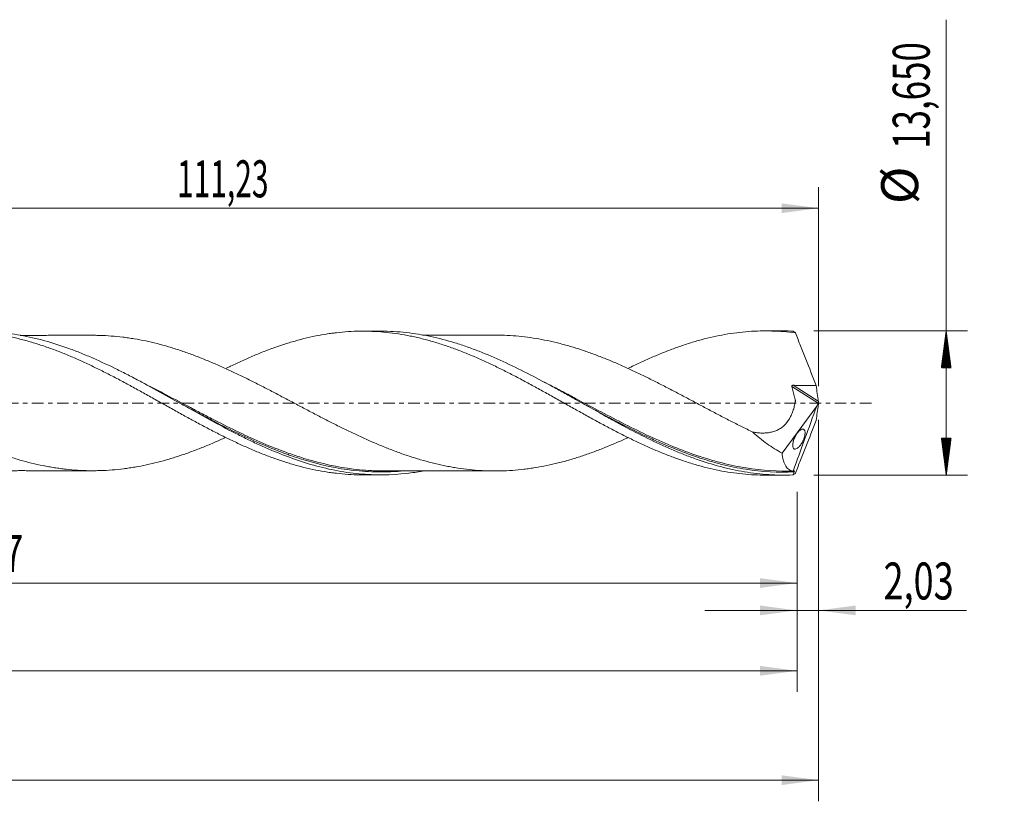
# Model space of a CAD drawing. Units: millimetres. Extents: x -60 to 175, y -38 to 43.
# Drawn here: x 81 to 175, y -38 to 36 of the extents above; entities that cross this region are included whole.
import ezdxf

# ---------------------------------------------------------------- set-up
doc = ezdxf.new("R2010")
doc.units = ezdxf.units.MM
doc.linetypes.add('CENTER', pattern=[47.5, 22, -8.5, 8.5, -8.5])
for name, color, linetype in [('1', 4, 'Continuous'), ('2', 7, 'Continuous'), ('SK2', 7, 'Continuous'), ('SK4', 2, 'CENTER')]:
    doc.layers.add(name, color=color, linetype=linetype)
doc.styles.add('iso_b_vert', font='simplex.shx')
doc.dimstyles.get("Standard").update_dxf_attribs({"dimtxt": 0.18, "dimasz": 0.18, "dimexe": 0.18, "dimexo": 0.0625, "dimgap": 0.09, "dimtad": 1, "dimzin": 0, "dimdsep": 52, "dimtxsty": 'Standard', "dimcen": 0.09, "dimadec": 0, "dimazin": 0, "dimtfac": 1, "dimtdec": 4, "dimtofl": 0, "dimtmove": 0, "dimatfit": 3, "dimfxl": 1, "dimtolj": 1, "dimtzin": 0, "dimarcsym": 0})

# ---------------------------------------------------------------- blocks, each defined once
blk = doc.blocks.new('_U0')
at = {"layer": 'SK2', "lineweight": 13}
for p, q in [((0, -1.5875), (0, -19.038398)), ((154.9659, -8.4125), (154.9659, -19.038398)), ((0, -17.038398), (154.9659, -17.038398))]:
    blk.add_line(p, q, dxfattribs=at)
at = {"layer": 'SK2', "lineweight": 18}
for points in [[(0, -17.038398), (3.499998, -16.577615), (3.500002, -17.499182)], [(154.9659, -17.038398), (151.465902, -17.499182), (151.465898, -16.577615)]]:
    blk.add_solid(points, dxfattribs=at)
at = {"layer": 'SK2', "lineweight": 13, "insert": (71.291085, -16.005765), "char_height": 3.5, "attachment_point": 7, "line_spacing_factor": 1.084337, "style": 'iso_b_vert'}
blk.add_mtext('\\W0.7145;154,97', dxfattribs=at)
blk = doc.blocks.new('_U1')
at = {"layer": 'SK2', "lineweight": 13}
for p, q in [((157, -1.5875), (157, -37.692985)), ((-45, -8.5875), (-45, -37.692985)), ((-45, -35.692985), (157, -35.692985))]:
    blk.add_line(p, q, dxfattribs=at)
at = {"layer": 'SK2', "lineweight": 18}
for points in [[(-45, -35.692985), (-41.500002, -35.232202), (-41.499998, -36.153769)], [(157, -35.692985), (153.500002, -36.153769), (153.499998, -35.232202)]]:
    blk.add_solid(points, dxfattribs=at)
at = {"layer": 'SK2', "lineweight": 13, "insert": (49.554968, -34.660352), "char_height": 3.5, "attachment_point": 7, "line_spacing_factor": 1.084337, "style": 'iso_b_vert'}
blk.add_mtext('\\W0.7421;202,00', dxfattribs=at)
blk = doc.blocks.new('_U2')
at = {"layer": 'SK2', "lineweight": 13}
for p, q in [((45.77, 8.4125), (45.77, 20.434119)), ((157, 1.5875), (157, 20.434119)), ((45.77, 18.434119), (157, 18.434119))]:
    blk.add_line(p, q, dxfattribs=at)
at = {"layer": 'SK2', "lineweight": 18}
for points in [[(45.77, 18.434119), (49.269998, 18.894903), (49.270002, 17.973335)], [(157, 18.434119), (153.500002, 17.973335), (153.499998, 18.894903)]]:
    blk.add_solid(points, dxfattribs=at)
at = {"layer": 'SK2', "lineweight": 13, "insert": (96.252268, 19.466753), "char_height": 3.5, "attachment_point": 7, "line_spacing_factor": 1.084337, "style": 'iso_b_vert'}
blk.add_mtext('\\W0.5949;111,23', dxfattribs=at)
blk = doc.blocks.new('_U3')
at = {"layer": 'SK2', "lineweight": 13}
for p, q in [((157, -1.5875), (157, -21.627503)), ((154.9659, -8.4125), (154.9659, -21.627503)), ((146.2159, -19.627503), (170.996491, -19.627503))]:
    blk.add_line(p, q, dxfattribs=at)
at = {"layer": 'SK2', "lineweight": 18}
for points in [[(154.9659, -19.627503), (151.465902, -20.088287), (151.465898, -19.166719)], [(157, -19.627503), (160.499998, -19.166719), (160.500002, -20.088287)]]:
    blk.add_solid(points, dxfattribs=at)
at = {"layer": 'SK2', "lineweight": 13, "insert": (163.15186, -18.59487), "char_height": 3.5, "attachment_point": 7, "line_spacing_factor": 1.084337, "style": 'iso_b_vert'}
blk.add_mtext('\\W0.7150;2,03', dxfattribs=at)
blk = doc.blocks.new('_U4')
at = {"layer": 'SK2', "lineweight": 13}
for p, q in [((-45, -8.5875), (-45, -27.343428)), ((154.9659, -8.4125), (154.9659, -27.343428)), ((-45, -25.343428), (154.9659, -25.343428))]:
    blk.add_line(p, q, dxfattribs=at)
at = {"layer": 'SK2', "lineweight": 18}
for points in [[(-45, -25.343428), (-41.500002, -24.882645), (-41.499998, -25.804212)], [(154.9659, -25.343428), (151.465902, -25.804212), (151.465898, -24.882645)]]:
    blk.add_solid(points, dxfattribs=at)
at = {"layer": 'SK2', "lineweight": 13, "insert": (48.975351, -24.310795), "char_height": 3.5, "attachment_point": 7, "line_spacing_factor": 1.084337, "style": 'iso_b_vert'}
blk.add_mtext('\\W0.6930;199,97', dxfattribs=at)

msp = doc.modelspace()

# ---------------------------------------------------------------- hatches: boundary and pattern name
at = {"layer": '2', "lineweight": 13}
h = msp.add_hatch(dxfattribs=at)
h.set_pattern_fill('ANSI31', color=256, scale=0.0062, style=0)
h.paths.add_polyline_path([(169.083, 6.825), (169.544, 3.325), (168.623, 3.325)])
h = msp.add_hatch(dxfattribs=at)
h.set_pattern_fill('ANSI31', color=256, scale=0.0062, style=0)
h.paths.add_polyline_path([(169.083, -6.825), (168.623, -3.325), (169.544, -3.325)])

# ---------------------------------------------------------------- linework, layer by layer
at = {"layer": '1', "lineweight": 18}
for p, q in [((115.55, 6.8), (113.844, 6.799)), ((153.65, 6.824), (151.947, 6.823)), ((153.546, -4.745), (156.825, -0.294)), ((113.844, -6.799), (115.55, -6.8)), ((151.947, -6.823), (153.65, -6.824))]:
    msp.add_line(p, q, dxfattribs=at)
at = {"layer": '1', "lineweight": 13}
for p, q in [((154.473, 1.562), (156.972, -0.019)), ((154.582, 1.675), (156.975, 0.16))]:
    msp.add_line(p, q, dxfattribs=at)
at = {"layer": '1', "lineweight": 18}
for points, knots in [([(62.82, 3.279), (62.823, 3.281), (62.826, 3.282), (63.016, 3.375), (63.203, 3.465), (63.763, 3.73), (64.136, 3.903), (64.881, 4.236), (65.255, 4.396), (65.815, 4.628), (66.002, 4.703), (66.376, 4.852), (66.563, 4.925), (67.122, 5.136), (67.494, 5.268), (68.236, 5.519), (68.606, 5.637), (69.161, 5.801), (69.345, 5.853), (69.715, 5.954), (69.899, 6.003), (70.452, 6.143), (70.822, 6.227), (71.56, 6.378), (71.929, 6.445), (72.669, 6.561), (73.04, 6.61), (73.597, 6.67), (73.783, 6.687), (74.156, 6.718), (74.342, 6.731), (74.904, 6.762), (75.277, 6.774), (76.023, 6.777), (76.396, 6.769), (76.956, 6.743), (77.142, 6.732), (77.515, 6.705), (77.701, 6.689), (78.261, 6.634), (78.635, 6.588), (79.383, 6.477), (79.756, 6.412), (80.315, 6.302), (80.502, 6.263), (80.875, 6.181), (81.061, 6.137), (81.62, 6), (81.993, 5.901), (82.74, 5.684), (83.114, 5.567), (83.86, 5.319), (84.232, 5.188), (84.788, 4.981), (84.973, 4.909), (85.343, 4.764), (85.528, 4.69), (86.082, 4.464), (86.451, 4.306), (87.188, 3.98), (87.557, 3.811), (88.111, 3.55), (88.296, 3.462), (88.665, 3.283), (88.849, 3.191), (89.404, 2.916), (89.775, 2.728), (90.518, 2.342), (90.89, 2.145), (91.451, 1.845), (91.638, 1.744), (92.012, 1.542), (92.198, 1.44), (92.757, 1.132), (93.13, 0.927), (93.876, 0.512), (94.248, 0.303), (94.994, -0.114), (95.368, -0.323), (95.929, -0.635), (96.115, -0.74), (96.488, -0.948), (96.674, -1.051), (97.234, -1.359), (97.607, -1.563), (98.352, -1.966), (98.725, -2.165), (99.285, -2.459), (99.472, -2.556), (99.845, -2.749), (100.032, -2.845), (100.59, -3.127), (100.962, -3.31), (101.703, -3.666), (102.072, -3.84), (102.627, -4.09), (102.811, -4.172), (103.18, -4.333), (103.365, -4.412), (103.917, -4.646), (104.286, -4.794), (105.024, -5.078), (105.393, -5.214), (106.132, -5.47), (106.503, -5.591), (107.06, -5.76), (107.246, -5.815), (107.618, -5.921), (107.805, -5.972), (108.74, -6.215), (109.484, -6.375), (110.416, -6.528), (110.602, -6.557), (110.974, -6.609), (111.16, -6.633), (111.72, -6.697), (112.094, -6.731), (112.841, -6.779), (113.213, -6.793), (113.681, -6.799), (113.777, -6.799), (113.872, -6.799)], [0, 0, 0, 0, 0.000175, 0.000175, 0.0111, 0.0111, 0.032952, 0.032952, 0.054803, 0.054803, 0.065729, 0.065729, 0.076654, 0.076654, 0.098505, 0.098505, 0.120357, 0.120357, 0.131282, 0.131282, 0.142208, 0.142208, 0.164059, 0.164059, 0.18591, 0.18591, 0.207762, 0.207762, 0.218687, 0.218687, 0.229613, 0.229613, 0.251464, 0.251464, 0.273315, 0.273315, 0.284241, 0.284241, 0.295166, 0.295166, 0.317018, 0.317018, 0.338869, 0.338869, 0.349795, 0.349795, 0.36072, 0.36072, 0.382571, 0.382571, 0.404423, 0.404423, 0.426274, 0.426274, 0.437199, 0.437199, 0.448125, 0.448125, 0.469976, 0.469976, 0.491828, 0.491828, 0.502753, 0.502753, 0.513679, 0.513679, 0.53553, 0.53553, 0.557381, 0.557381, 0.568307, 0.568307, 0.579233, 0.579233, 0.601084, 0.601084, 0.622935, 0.622935, 0.644786, 0.644786, 0.655712, 0.655712, 0.666637, 0.666637, 0.688489, 0.688489, 0.71034, 0.71034, 0.721266, 0.721266, 0.732191, 0.732191, 0.754042, 0.754042, 0.775894, 0.775894, 0.786819, 0.786819, 0.797745, 0.797745, 0.819596, 0.819596, 0.841447, 0.841447, 0.863299, 0.863299, 0.874224, 0.874224, 0.88515, 0.88515, 0.928852, 0.928852, 0.939778, 0.939778, 0.950703, 0.950703, 0.972555, 0.972555, 0.994406, 0.994406, 1, 1, 1, 1]), ([(119.493, -6.446), (119.005, -6.534), (118.518, -6.605), (116.517, -6.832), (115.013, -6.846), (113.113, -6.665), (112.733, -6.619), (111.968, -6.507), (111.585, -6.441), (110.438, -6.215), (109.675, -6.027), (108.147, -5.58), (107.38, -5.321), (105.852, -4.745), (105.089, -4.428), (103.942, -3.914), (103.558, -3.736), (102.794, -3.371), (102.413, -3.184), (101.274, -2.61), (100.518, -2.213), (99.006, -1.397), (98.251, -0.978), (96.735, -0.132), (95.974, 0.296), (94.441, 1.148), (93.678, 1.569), (92.532, 2.182), (92.15, 2.383), (91.385, 2.779), (91.001, 2.974), (89.853, 3.541), (89.09, 3.9), (87.944, 4.401), (87.561, 4.561), (86.795, 4.869), (86.412, 5.016), (85.265, 5.432), (84.502, 5.678), (83.354, 5.995), (82.971, 6.092), (82.205, 6.268), (81.823, 6.347), (80.676, 6.553), (79.913, 6.652), (78.764, 6.741), (78.381, 6.761), (77.821, 6.774), (77.645, 6.777), (77.468, 6.777)], [0, 0, 0, 0, 0.03489, 0.03489, 0.143751, 0.143751, 0.170967, 0.170967, 0.198182, 0.198182, 0.252613, 0.252613, 0.307043, 0.307043, 0.361474, 0.361474, 0.388689, 0.388689, 0.415905, 0.415905, 0.470335, 0.470335, 0.524766, 0.524766, 0.579197, 0.579197, 0.633627, 0.633627, 0.660843, 0.660843, 0.688058, 0.688058, 0.742489, 0.742489, 0.769704, 0.769704, 0.796919, 0.796919, 0.85135, 0.85135, 0.878565, 0.878565, 0.905781, 0.905781, 0.960211, 0.960211, 0.987427, 0.987427, 1, 1, 1, 1]), ([(100.917, 3.286), (101.055, 3.354), (101.194, 3.421), (101.703, 3.666), (102.072, 3.84), (102.627, 4.09), (102.811, 4.172), (103.18, 4.333), (103.365, 4.412), (103.917, 4.646), (104.286, 4.794), (105.024, 5.078), (105.393, 5.214), (106.132, 5.47), (106.503, 5.591), (107.06, 5.76), (107.246, 5.815), (107.618, 5.921), (107.805, 5.972), (108.74, 6.215), (109.484, 6.375), (110.416, 6.528), (110.602, 6.557), (110.974, 6.609), (111.16, 6.633), (111.72, 6.697), (112.094, 6.731), (112.841, 6.779), (113.213, 6.793), (113.959, 6.802), (114.332, 6.797), (115.076, 6.768), (115.449, 6.744), (116.196, 6.677), (116.569, 6.633), (117.315, 6.528), (117.688, 6.466), (118.247, 6.36), (118.433, 6.322), (118.805, 6.242), (118.991, 6.199), (119.551, 6.067), (119.924, 5.969), (120.67, 5.756), (121.043, 5.642), (121.601, 5.46), (121.787, 5.398), (122.157, 5.268), (122.342, 5.202), (122.896, 4.998), (123.266, 4.855), (124.003, 4.557), (124.371, 4.4), (125.109, 4.077), (125.478, 3.911), (126.215, 3.564), (126.584, 3.386), (127.325, 3.02), (127.695, 2.831), (128.439, 2.446), (128.813, 2.25), (129.373, 1.951), (129.559, 1.85), (129.932, 1.647), (130.118, 1.545), (130.677, 1.239), (131.049, 1.034), (131.793, 0.618), (132.166, 0.409), (132.726, 0.096), (132.913, -0.009), (133.286, -0.219), (133.472, -0.324), (134.032, -0.638), (134.405, -0.845), (135.149, -1.259), (135.521, -1.465), (136.266, -1.87), (136.64, -2.07), (137.385, -2.467), (137.758, -2.661), (138.501, -3.039), (138.871, -3.225), (139.61, -3.585), (139.979, -3.76), (140.532, -4.013), (140.716, -4.097), (141.084, -4.261), (141.268, -4.342), (141.821, -4.578), (142.19, -4.729), (142.927, -5.02), (143.296, -5.158), (143.851, -5.355), (144.037, -5.419), (144.408, -5.543), (144.593, -5.604), (145.151, -5.779), (145.525, -5.888), (146.271, -6.089), (146.643, -6.181), (147.387, -6.347), (147.76, -6.421), (148.504, -6.551), (148.876, -6.607), (149.623, -6.7), (149.996, -6.737), (150.739, -6.792), (151.11, -6.81), (151.642, -6.821), (151.803, -6.823), (151.964, -6.823)], [0, 0, 0, 0, 0.008164, 0.008164, 0.029993, 0.029993, 0.040908, 0.040908, 0.051823, 0.051823, 0.073652, 0.073652, 0.095481, 0.095481, 0.117311, 0.117311, 0.128225, 0.128225, 0.13914, 0.13914, 0.182799, 0.182799, 0.193713, 0.193713, 0.204628, 0.204628, 0.226457, 0.226457, 0.248287, 0.248287, 0.270116, 0.270116, 0.291945, 0.291945, 0.313774, 0.313774, 0.335604, 0.335604, 0.346518, 0.346518, 0.357433, 0.357433, 0.379262, 0.379262, 0.401092, 0.401092, 0.412006, 0.412006, 0.422921, 0.422921, 0.44475, 0.44475, 0.46658, 0.46658, 0.488409, 0.488409, 0.510238, 0.510238, 0.532068, 0.532068, 0.553897, 0.553897, 0.564812, 0.564812, 0.575726, 0.575726, 0.597556, 0.597556, 0.619385, 0.619385, 0.6303, 0.6303, 0.641214, 0.641214, 0.663043, 0.663043, 0.684873, 0.684873, 0.706702, 0.706702, 0.728531, 0.728531, 0.750361, 0.750361, 0.77219, 0.77219, 0.783105, 0.783105, 0.794019, 0.794019, 0.815849, 0.815849, 0.837678, 0.837678, 0.848593, 0.848593, 0.859507, 0.859507, 0.881337, 0.881337, 0.903166, 0.903166, 0.924995, 0.924995, 0.946825, 0.946825, 0.968654, 0.968654, 0.990483, 0.990483, 1, 1, 1, 1]), ([(154.579, -6.805), (153.813, -6.837), (153.047, -6.829), (151.518, -6.731), (150.755, -6.642), (149.608, -6.45), (149.225, -6.376), (148.459, -6.209), (148.077, -6.116), (146.931, -5.812), (146.168, -5.573), (145.019, -5.166), (144.636, -5.023), (143.874, -4.722), (143.493, -4.566), (142.355, -4.077), (141.599, -3.726), (140.088, -2.986), (139.332, -2.597), (138.193, -1.991), (137.813, -1.785), (137.05, -1.368), (136.666, -1.156), (135.518, -0.517), (134.754, -0.086), (133.608, 0.557), (133.226, 0.771), (132.46, 1.196), (132.077, 1.408), (130.17, 2.448), (128.663, 3.23), (126.392, 4.271), (125.633, 4.596), (124.488, 5.042), (124.104, 5.184), (123.339, 5.452), (122.956, 5.578), (121.81, 5.929), (121.046, 6.129), (119.897, 6.374), (119.514, 6.446), (118.751, 6.57), (118.371, 6.622), (117.174, 6.756), (116.361, 6.801), (115.547, 6.8)], [0, 0, 0, 0, 0.058562, 0.058562, 0.117123, 0.117123, 0.146404, 0.146404, 0.175685, 0.175685, 0.234247, 0.234247, 0.263528, 0.263528, 0.292809, 0.292809, 0.35137, 0.35137, 0.409932, 0.409932, 0.439213, 0.439213, 0.468494, 0.468494, 0.527056, 0.527056, 0.556337, 0.556337, 0.585617, 0.585617, 0.702741, 0.702741, 0.761303, 0.761303, 0.790583, 0.790583, 0.819864, 0.819864, 0.878426, 0.878426, 0.907707, 0.907707, 0.936988, 0.936988, 1, 1, 1, 1]), ([(139.003, 3.289), (139.082, 3.328), (139.161, 3.367), (139.61, 3.585), (139.979, 3.76), (140.532, 4.013), (140.716, 4.097), (141.084, 4.261), (141.268, 4.342), (141.821, 4.578), (142.19, 4.729), (142.927, 5.02), (143.296, 5.158), (143.851, 5.355), (144.037, 5.419), (144.408, 5.543), (144.593, 5.604), (145.151, 5.779), (145.525, 5.888), (146.271, 6.089), (146.643, 6.181), (147.387, 6.347), (147.76, 6.421), (148.504, 6.551), (148.876, 6.607), (149.623, 6.7), (149.996, 6.737), (150.739, 6.792), (151.11, 6.81), (151.851, 6.826), (152.22, 6.825), (152.958, 6.803), (153.327, 6.783), (154.065, 6.724), (154.434, 6.685), (154.804, 6.637)], [0, 0, 0, 0, 0.015055, 0.015055, 0.085409, 0.085409, 0.120585, 0.120585, 0.155762, 0.155762, 0.226115, 0.226115, 0.296468, 0.296468, 0.331645, 0.331645, 0.366821, 0.366821, 0.437175, 0.437175, 0.507528, 0.507528, 0.577881, 0.577881, 0.648234, 0.648234, 0.718587, 0.718587, 0.78894, 0.78894, 0.859294, 0.859294, 0.929647, 0.929647, 1, 1, 1, 1]), ([(154.804, 6.637), (154.969, 6.224), (155.134, 5.812), (155.464, 4.985), (155.628, 4.571), (156.119, 3.327), (156.443, 2.494), (156.761, 1.66)], [0, 0, 0, 0, 0.25, 0.25, 0.5, 0.5, 1, 1, 1, 1]), ([(50.115, 6.383), (50.397, 6.385), (50.678, 6.381), (51.141, 6.365), (51.323, 6.357), (51.687, 6.336), (51.869, 6.323), (52.413, 6.28), (52.775, 6.243), (53.497, 6.152), (53.857, 6.098), (54.396, 6.005), (54.576, 5.973), (54.935, 5.903), (55.115, 5.867), (55.653, 5.752), (56.012, 5.666), (56.729, 5.482), (57.088, 5.383), (57.807, 5.171), (58.167, 5.057), (58.707, 4.876), (58.888, 4.815), (59.249, 4.688), (59.43, 4.623), (59.973, 4.422), (60.337, 4.281), (61.064, 3.99), (61.427, 3.839), (61.971, 3.605), (62.152, 3.525), (62.514, 3.364), (62.696, 3.283), (63.24, 3.035), (63.602, 2.866), (64.328, 2.518), (64.692, 2.341), (65.238, 2.07), (65.419, 1.98), (65.782, 1.797), (65.964, 1.704), (66.508, 1.427), (66.871, 1.24), (67.596, 0.863), (67.958, 0.673), (68.685, 0.291), (69.049, 0.1), (69.594, -0.189), (69.775, -0.285), (70.139, -0.475), (70.32, -0.571), (70.864, -0.856), (71.227, -1.046), (71.952, -1.421), (72.315, -1.607), (73.041, -1.975), (73.405, -2.158), (74.132, -2.514), (74.495, -2.69), (75.221, -3.033), (75.584, -3.2), (76.309, -3.525), (76.672, -3.684), (77.398, -3.993), (77.762, -4.14), (78.489, -4.425), (78.852, -4.562), (79.578, -4.824), (79.941, -4.947), (80.485, -5.123), (80.666, -5.18), (81.029, -5.291), (81.21, -5.344), (81.756, -5.5), (82.12, -5.596), (82.846, -5.773), (83.209, -5.853), (83.754, -5.963), (83.935, -5.998), (84.298, -6.062), (84.479, -6.093), (84.841, -6.149), (85.023, -6.175), (85.386, -6.223), (85.568, -6.245), (86.112, -6.306), (86.476, -6.338), (87.203, -6.383), (87.567, -6.397), (88.111, -6.406), (88.292, -6.408), (88.654, -6.405), (88.836, -6.401), (89.38, -6.384), (89.743, -6.363), (90.469, -6.307), (90.834, -6.27), (91.378, -6.202), (91.559, -6.177), (91.921, -6.123), (92.101, -6.094), (92.643, -6.002), (93.003, -5.933), (93.722, -5.779), (94.081, -5.693), (94.799, -5.51), (95.158, -5.411), (95.696, -5.251), (95.875, -5.196), (96.234, -5.082), (96.414, -5.024), (96.953, -4.844), (97.312, -4.718), (98.033, -4.451), (98.395, -4.312), (99.119, -4.021), (99.482, -3.869), (100.186, -3.566), (100.525, -3.416), (100.863, -3.261)], [0, 0, 0, 0, 0.016613, 0.016613, 0.027317, 0.027317, 0.038022, 0.038022, 0.05943, 0.05943, 0.080839, 0.080839, 0.091543, 0.091543, 0.102248, 0.102248, 0.123656, 0.123656, 0.145065, 0.145065, 0.166474, 0.166474, 0.177178, 0.177178, 0.187882, 0.187882, 0.209291, 0.209291, 0.2307, 0.2307, 0.241404, 0.241404, 0.252109, 0.252109, 0.273517, 0.273517, 0.294926, 0.294926, 0.30563, 0.30563, 0.316335, 0.316335, 0.337743, 0.337743, 0.359152, 0.359152, 0.380561, 0.380561, 0.391265, 0.391265, 0.401969, 0.401969, 0.423378, 0.423378, 0.444787, 0.444787, 0.466196, 0.466196, 0.487604, 0.487604, 0.509013, 0.509013, 0.530422, 0.530422, 0.55183, 0.55183, 0.573239, 0.573239, 0.594648, 0.594648, 0.605352, 0.605352, 0.616056, 0.616056, 0.637465, 0.637465, 0.658874, 0.658874, 0.669578, 0.669578, 0.680283, 0.680283, 0.690987, 0.690987, 0.701691, 0.701691, 0.7231, 0.7231, 0.744509, 0.744509, 0.755213, 0.755213, 0.765917, 0.765917, 0.787326, 0.787326, 0.808735, 0.808735, 0.819439, 0.819439, 0.830143, 0.830143, 0.851552, 0.851552, 0.872961, 0.872961, 0.894369, 0.894369, 0.905074, 0.905074, 0.915778, 0.915778, 0.937187, 0.937187, 0.958596, 0.958596, 0.980004, 0.980004, 1, 1, 1, 1]), ([(88.261, 6.407), (88.172, 6.406), (87.926, 6.406), (87.489, 6.406), (86.91, 6.406), (86.282, 6.406), (85.701, 6.405), (85.177, 6.405), (84.651, 6.405), (84.075, 6.405), (83.498, 6.404), (82.977, 6.404), (82.516, 6.404), (82.117, 6.403), (81.753, 6.404), (81.518, 6.403), (81.396, 6.403)], [0, 0, 0, 0, 0.038751, 0.107525, 0.190818, 0.291667, 0.381968, 0.444341, 0.520587, 0.611823, 0.695564, 0.77255, 0.839283, 0.897379, 0.946912, 1, 1, 1, 1]), ([(138.928, -3.287), (138.898, -3.301), (138.868, -3.314), (138.479, -3.491), (138.121, -3.65), (137.404, -3.956), (137.046, -4.104), (136.33, -4.39), (135.971, -4.528), (135.253, -4.79), (134.893, -4.915), (134.172, -5.153), (133.811, -5.266), (133.267, -5.425), (133.085, -5.476), (132.722, -5.575), (132.541, -5.622), (131.998, -5.758), (131.635, -5.841), (130.911, -5.992), (130.55, -6.059), (130.006, -6.147), (129.825, -6.175), (129.463, -6.226), (129.281, -6.249), (128.737, -6.314), (128.374, -6.348), (127.649, -6.398), (127.287, -6.415), (126.563, -6.433), (126.201, -6.433), (125.657, -6.419), (125.477, -6.412), (125.114, -6.395), (124.933, -6.384), (124.388, -6.346), (124.025, -6.311), (123.3, -6.225), (122.939, -6.173), (122.395, -6.085), (122.214, -6.053), (121.852, -5.986), (121.671, -5.95), (121.128, -5.836), (120.766, -5.752), (120.04, -5.571), (119.677, -5.472), (119.133, -5.313), (118.952, -5.258), (118.59, -5.145), (118.409, -5.087), (118.047, -4.968), (117.866, -4.906), (117.504, -4.78), (117.323, -4.715), (116.78, -4.516), (116.418, -4.377), (115.692, -4.088), (115.329, -3.938), (114.787, -3.705), (114.606, -3.627), (114.246, -3.467), (114.067, -3.386), (113.527, -3.141), (113.168, -2.975), (112.451, -2.633), (112.093, -2.458), (111.556, -2.192), (111.377, -2.103), (111.018, -1.923), (110.839, -1.833), (110.302, -1.558), (109.944, -1.372), (109.225, -0.999), (108.866, -0.811), (108.145, -0.431), (107.784, -0.239), (107.24, 0.048), (107.058, 0.144), (106.695, 0.336), (106.514, 0.432), (105.971, 0.719), (105.609, 0.909), (104.885, 1.286), (104.523, 1.474), (103.799, 1.844), (103.437, 2.025), (102.712, 2.387), (102.348, 2.564), (101.624, 2.91), (101.262, 3.079), (100.538, 3.41), (100.176, 3.571), (99.451, 3.882), (99.09, 4.033), (98.364, 4.324), (98.001, 4.464), (97.276, 4.731), (96.914, 4.858), (96.371, 5.038), (96.19, 5.097), (95.828, 5.21), (95.647, 5.266), (95.105, 5.426), (94.742, 5.525), (94.016, 5.709), (93.653, 5.794), (92.929, 5.948), (92.566, 6.016), (92.023, 6.107), (91.843, 6.135), (91.481, 6.188), (91.3, 6.212), (90.757, 6.279), (90.394, 6.314), (89.669, 6.368), (89.306, 6.387), (88.763, 6.403), (88.583, 6.406), (88.335, 6.407), (88.267, 6.407), (88.199, 6.406)], [0, 0, 0, 0, 0.001796, 0.001796, 0.023176, 0.023176, 0.044557, 0.044557, 0.065937, 0.065937, 0.087317, 0.087317, 0.108698, 0.108698, 0.119388, 0.119388, 0.130078, 0.130078, 0.151458, 0.151458, 0.172839, 0.172839, 0.183529, 0.183529, 0.194219, 0.194219, 0.215599, 0.215599, 0.23698, 0.23698, 0.25836, 0.25836, 0.26905, 0.26905, 0.27974, 0.27974, 0.301121, 0.301121, 0.322501, 0.322501, 0.333191, 0.333191, 0.343881, 0.343881, 0.365262, 0.365262, 0.386642, 0.386642, 0.397332, 0.397332, 0.408022, 0.408022, 0.418712, 0.418712, 0.429403, 0.429403, 0.450783, 0.450783, 0.472163, 0.472163, 0.482853, 0.482853, 0.493544, 0.493544, 0.514924, 0.514924, 0.536304, 0.536304, 0.546994, 0.546994, 0.557685, 0.557685, 0.579065, 0.579065, 0.600445, 0.600445, 0.621826, 0.621826, 0.632516, 0.632516, 0.643206, 0.643206, 0.664586, 0.664586, 0.685966, 0.685966, 0.707347, 0.707347, 0.728727, 0.728727, 0.750107, 0.750107, 0.771488, 0.771488, 0.792868, 0.792868, 0.814248, 0.814248, 0.835629, 0.835629, 0.846319, 0.846319, 0.857009, 0.857009, 0.878389, 0.878389, 0.89977, 0.89977, 0.92115, 0.92115, 0.93184, 0.93184, 0.94253, 0.94253, 0.963911, 0.963911, 0.985291, 0.985291, 0.995981, 0.995981, 1, 1, 1, 1]), ([(126.382, 6.431), (126.275, 6.431), (125.927, 6.43), (125.322, 6.429), (124.636, 6.43), (123.985, 6.429), (123.34, 6.428), (122.706, 6.428), (122.14, 6.428), (121.602, 6.428), (120.998, 6.427), (120.33, 6.427), (119.825, 6.427), (119.565, 6.427), (119.506, 6.427)], [0, 0, 0, 0, 0.046857, 0.152035, 0.263607, 0.346333, 0.436157, 0.54499, 0.623094, 0.682803, 0.779692, 0.886715, 0.974144, 1, 1, 1, 1]), ([(126.423, 6.431), (126.612, 6.43), (126.8, 6.428), (127.712, 6.403), (128.436, 6.352), (129.523, 6.219), (129.887, 6.167), (130.612, 6.048), (130.973, 5.98), (131.694, 5.828), (132.054, 5.744), (132.593, 5.608), (132.772, 5.561), (133.131, 5.463), (133.31, 5.412), (133.848, 5.255), (134.206, 5.142), (134.922, 4.906), (135.28, 4.781), (135.997, 4.518), (136.356, 4.379), (137.075, 4.092), (137.436, 3.943), (138.159, 3.633), (138.521, 3.472), (139.247, 3.142), (139.61, 2.973), (140.153, 2.713), (140.334, 2.625), (140.695, 2.448), (140.876, 2.36), (141.42, 2.09), (141.781, 1.907), (142.506, 1.536), (142.869, 1.348), (143.595, 0.97), (143.956, 0.779), (144.496, 0.493), (144.677, 0.398), (145.037, 0.207), (145.216, 0.112), (145.755, -0.174), (146.113, -0.365), (146.83, -0.744), (147.188, -0.933), (147.725, -1.214), (147.904, -1.308), (148.262, -1.494), (148.442, -1.586), (148.979, -1.861), (149.338, -2.044), (150.057, -2.403), (150.417, -2.58), (150.778, -2.753)], [0, 0, 0, 0, 0.02309, 0.02309, 0.1119, 0.1119, 0.156305, 0.156305, 0.20071, 0.20071, 0.245115, 0.245115, 0.267317, 0.267317, 0.28952, 0.28952, 0.333925, 0.333925, 0.37833, 0.37833, 0.422735, 0.422735, 0.46714, 0.46714, 0.511545, 0.511545, 0.55595, 0.55595, 0.578152, 0.578152, 0.600355, 0.600355, 0.64476, 0.64476, 0.689165, 0.689165, 0.73357, 0.73357, 0.755772, 0.755772, 0.777975, 0.777975, 0.82238, 0.82238, 0.866785, 0.866785, 0.888987, 0.888987, 0.91119, 0.91119, 0.955595, 0.955595, 1, 1, 1, 1]), ([(150.778, -2.753), (150.921, -2.778), (151.065, -2.799), (151.349, -2.829), (151.49, -2.839), (151.77, -2.845), (151.908, -2.842), (152.181, -2.819), (152.317, -2.801), (152.517, -2.761), (152.584, -2.746), (152.716, -2.71), (152.781, -2.69), (152.975, -2.624), (153.1, -2.57), (153.338, -2.443), (153.453, -2.369), (153.67, -2.201), (153.774, -2.106), (154.06, -1.796), (154.22, -1.556), (154.42, -1.153), (154.479, -1.012), (154.586, -0.723), (154.633, -0.575), (154.715, -0.269), (154.751, -0.114), (154.786, 0.064), (154.79, 0.084), (154.798, 0.124), (154.802, 0.143), (154.806, 0.184), (154.805, 0.206), (154.8, 0.249), (154.796, 0.27), (154.78, 0.333), (154.769, 0.376), (154.748, 0.461), (154.652, 0.842), (154.557, 1.223), (154.473, 1.562)], [0, 0, 0, 0, 0.0625, 0.0625, 0.125, 0.125, 0.1875, 0.1875, 0.25, 0.25, 0.28125, 0.28125, 0.3125, 0.3125, 0.375, 0.375, 0.4375, 0.4375, 0.5, 0.5, 0.625, 0.625, 0.6875, 0.6875, 0.75, 0.75, 0.8125, 0.8125, 0.820313, 0.820313, 0.828125, 0.828125, 0.835938, 0.835938, 0.84375, 0.84375, 0.859375, 0.859375, 0.875, 1, 1, 1, 1]), ([(154.473, 1.562), (154.469, 1.577), (154.468, 1.593), (154.475, 1.623), (154.483, 1.638), (154.506, 1.659), (154.521, 1.666), (154.551, 1.674), (154.566, 1.675), (154.582, 1.675)], [0, 0, 0, 0, 0.25, 0.25, 0.5, 0.5, 0.75, 0.75, 1, 1, 1, 1]), ([(154.582, 1.675), (154.764, 1.672), (154.946, 1.67), (155.309, 1.665), (155.491, 1.662), (156.036, 1.66), (156.399, 1.659), (156.761, 1.66)], [0, 0, 0, 0, 0.25, 0.25, 0.5, 0.5, 1, 1, 1, 1]), ([(96.457, 0.023), (96.81, -0.167), (97.163, -0.356), (97.902, -0.752), (98.287, -0.957), (99.053, -1.362), (99.435, -1.562), (101.341, -2.548), (102.852, -3.288), (105.135, -4.266), (105.899, -4.571), (106.813, -4.899), (106.957, -4.95), (107.101, -5)], [0, 0, 0, 0, 0.099354, 0.099354, 0.206881, 0.206881, 0.314407, 0.314407, 0.744513, 0.744513, 0.959566, 0.959566, 1, 1, 1, 1]), ([(134.59, 0.005), (135.19, -0.318), (135.789, -0.641), (137.904, -1.769), (139.416, -2.554), (141.332, -3.449), (141.717, -3.624), (142.484, -3.961), (142.867, -4.124), (144.016, -4.593), (144.78, -4.88), (145.846, -5.236), (146.145, -5.332), (146.443, -5.422)], [0, 0, 0, 0, 0.152213, 0.152213, 0.538539, 0.538539, 0.63512, 0.63512, 0.731702, 0.731702, 0.924865, 0.924865, 1, 1, 1, 1]), ([(156.975, 0.16), (156.977, 0.144), (156.98, 0.127), (156.989, 0.089), (156.994, 0.068), (157, 0.047)], [0, 0, 0, 0, 0.5, 0.5, 1, 1, 1, 1]), ([(156.975, -0.16), (156.977, -0.144), (156.98, -0.127), (156.989, -0.089), (156.994, -0.068), (157, -0.047)], [0, 0, 0, 0, 0.5, 0.5, 1, 1, 1, 1]), ([(154.804, -6.637), (154.969, -6.224), (155.135, -5.81), (155.465, -4.983), (155.629, -4.569), (156.12, -3.325), (156.443, -2.494), (156.761, -1.66)], [0, 0, 0, 0, 0.25, 0.25, 0.5, 0.5, 1, 1, 1, 1]), ([(150.778, -2.753), (151.203, -3.158), (151.651, -3.522), (152.35, -4.02), (152.586, -4.177), (153.063, -4.473), (153.303, -4.613), (153.546, -4.745)], [0, 0, 0, 0, 0.5, 0.5, 0.75, 0.75, 1, 1, 1, 1]), ([(155.364, -3.868), (155.398, -3.814), (155.432, -3.758), (155.496, -3.637), (155.527, -3.572), (155.584, -3.439), (155.61, -3.371), (155.655, -3.231), (155.674, -3.163), (155.695, -3.062), (155.701, -3.029), (155.71, -2.965), (155.714, -2.934), (155.72, -2.845), (155.719, -2.79), (155.709, -2.694), (155.7, -2.652), (155.674, -2.582), (155.658, -2.554), (155.6, -2.486), (155.552, -2.466), (155.441, -2.465), (155.38, -2.485), (155.282, -2.542), (155.249, -2.565), (155.182, -2.62), (155.147, -2.652), (155.078, -2.724), (155.042, -2.765), (154.972, -2.854), (154.938, -2.902), (154.869, -3.008), (154.835, -3.065), (154.771, -3.186), (154.74, -3.249), (154.682, -3.384), (154.656, -3.452), (154.623, -3.556), (154.612, -3.591), (154.594, -3.66), (154.586, -3.694), (154.565, -3.794), (154.556, -3.86), (154.549, -3.949), (154.548, -3.977), (154.549, -4.031), (154.55, -4.057), (154.557, -4.13), (154.567, -4.171), (154.592, -4.243), (154.608, -4.271), (154.646, -4.317), (154.668, -4.334), (154.716, -4.356), (154.742, -4.362), (154.825, -4.363), (154.886, -4.344), (154.983, -4.287), (155.017, -4.263), (155.085, -4.207), (155.119, -4.175), (155.189, -4.102), (155.224, -4.061), (155.294, -3.971), (155.329, -3.921), (155.364, -3.868)], [0, 0, 0, 0, 0.03125, 0.03125, 0.0625, 0.0625, 0.09375, 0.09375, 0.125, 0.125, 0.140625, 0.140625, 0.15625, 0.15625, 0.1875, 0.1875, 0.21875, 0.21875, 0.25, 0.25, 0.3125, 0.3125, 0.375, 0.375, 0.40625, 0.40625, 0.4375, 0.4375, 0.46875, 0.46875, 0.5, 0.5, 0.53125, 0.53125, 0.5625, 0.5625, 0.59375, 0.59375, 0.609375, 0.609375, 0.625, 0.625, 0.65625, 0.65625, 0.671875, 0.671875, 0.6875, 0.6875, 0.71875, 0.71875, 0.75, 0.75, 0.78125, 0.78125, 0.8125, 0.8125, 0.875, 0.875, 0.90625, 0.90625, 0.9375, 0.9375, 0.96875, 0.96875, 1, 1, 1, 1]), ([(115.733, -6.425), (115.574, -6.425), (115.415, -6.423), (115.064, -6.415), (114.872, -6.408), (114.298, -6.381), (113.916, -6.353), (112.012, -6.168), (110.5, -5.871), (108.667, -5.355), (108.355, -5.262), (108.043, -5.163)], [0, 0, 0, 0, 0.0615, 0.0615, 0.135773, 0.135773, 0.284319, 0.284319, 0.878504, 0.878504, 1, 1, 1, 1]), ([(154.706, -6.434), (153.172, -6.49), (151.659, -6.39), (149.384, -6.024), (148.625, -5.866), (147.48, -5.576), (147.098, -5.471), (146.428, -5.273), (146.142, -5.184), (145.855, -5.09)], [0, 0, 0, 0, 0.51639, 0.51639, 0.774585, 0.774585, 0.903683, 0.903683, 1, 1, 1, 1]), ([(154.587, -6.442), (154.447, -6.426), (154.318, -6.379), (154.14, -6.26), (154.083, -6.212), (153.979, -6.102), (153.93, -6.038), (153.796, -5.826), (153.722, -5.654), (153.65, -5.397), (153.636, -5.344), (153.612, -5.233), (153.601, -5.176), (153.571, -5), (153.556, -4.876), (153.546, -4.745)], [0, 0, 0, 0, 0.25, 0.25, 0.375, 0.375, 0.5, 0.5, 0.75, 0.75, 0.8125, 0.8125, 0.875, 0.875, 1, 1, 1, 1]), ([(77.587, -6.401), (77.903, -6.401), (78.456, -6.401), (79.192, -6.402), (79.759, -6.402), (80.268, -6.403), (80.758, -6.403), (81.249, -6.403), (81.744, -6.402), (82.319, -6.404), (82.987, -6.403), (83.665, -6.405), (84.33, -6.405), (85.041, -6.405), (85.795, -6.405), (86.54, -6.406), (87.247, -6.406), (87.826, -6.406), (88.18, -6.406), (88.289, -6.407)], [0, 0, 0, 0, 0.088715, 0.155255, 0.205749, 0.247989, 0.297875, 0.342718, 0.386245, 0.437125, 0.506081, 0.572647, 0.627153, 0.692167, 0.771719, 0.838042, 0.900844, 0.969596, 1, 1, 1, 1]), ([(115.689, -6.425), (115.987, -6.425), (116.529, -6.424), (117.269, -6.426), (117.864, -6.426), (118.404, -6.426), (118.975, -6.426), (119.609, -6.427), (120.282, -6.427), (120.91, -6.427), (121.493, -6.428), (122.07, -6.428), (122.667, -6.428), (123.311, -6.428), (124.014, -6.429), (124.74, -6.429), (125.437, -6.429), (125.966, -6.43), (126.274, -6.431), (126.385, -6.431)], [0, 0, 0, 0, 0.084144, 0.152641, 0.207135, 0.251968, 0.303885, 0.36718, 0.429604, 0.492707, 0.543226, 0.592914, 0.654522, 0.710434, 0.773389, 0.851686, 0.913741, 0.968845, 1, 1, 1, 1]), ([(154.706, -6.434), (154.708, -6.433), (154.71, -6.434), (154.712, -6.44), (154.712, -6.445), (154.709, -6.462), (154.707, -6.473), (154.699, -6.498), (154.694, -6.512), (154.689, -6.525)], [0, 0, 0, 0, 0.25, 0.25, 0.5, 0.5, 0.75, 0.75, 1, 1, 1, 1])]:
    msp.add_open_spline(points, degree=3, knots=knots, dxfattribs=at)
for points, degree in [([(154.579, 6.805), (154.267, 6.818), (153.956, 6.825), (153.645, 6.824)], 3), ([(154.804, 6.637), (154.718, 6.721), (154.643, 6.777), (154.579, 6.805)], 3), ([(156.761, 1.66), (156.842, 1.16), (156.913, 0.66), (156.975, 0.16)], 3), ([(157, 0.047), (156.992, 0.023), (156.982, -0.001), (156.972, -0.019)], 3), ([(157, 0.047), (157, 0.016), (157, -0.016), (157, -0.047)], 3), ([(96.501, -0.001), (96.501, -0.001), (96.501, -0.001)], 2), ([(134.602, -0.001), (134.602, -0.001), (134.602, -0.001)], 2), ([(156.825, -0.294), (156.079, -2.343), (155.333, -4.393), (154.587, -6.442)], 3), ([(156.761, -1.66), (156.842, -1.16), (156.913, -0.66), (156.975, -0.16)], 3), ([(156.972, -0.019), (156.923, -0.111), (156.874, -0.202), (156.825, -0.294)], 3), ([(153.869, -6.449), (154.637, -6.45)], 1), ([(154.689, -6.525), (154.652, -6.618), (154.615, -6.712), (154.579, -6.805)], 3), ([(154.587, -6.442), (154.602, -6.447), (154.617, -6.45), (154.633, -6.449)], 3), ([(154.804, -6.637), (154.718, -6.721), (154.643, -6.777), (154.579, -6.805)], 3)]:
    msp.add_open_spline(points, degree=degree, dxfattribs=at)
at = {"layer": '1', "lineweight": 13}
for points, knots in [([(145.855, -5.09), (145.758, -5.059), (145.66, -5.026), (144.796, -4.736), (144.032, -4.449), (142.883, -3.981), (142.5, -3.818), (141.733, -3.482), (141.348, -3.308), (139.433, -2.419), (137.92, -1.642), (135.644, -0.444), (134.884, -0.039), (133.739, 0.568), (133.356, 0.771), (132.588, 1.174), (132.204, 1.373), (131.548, 1.711), (131.274, 1.851), (131, 1.988)], [0, 0, 0, 0, 0.019575, 0.019575, 0.173754, 0.173754, 0.250843, 0.250843, 0.327933, 0.327933, 0.636291, 0.636291, 0.790471, 0.790471, 0.86756, 0.86756, 0.94465, 0.94465, 1, 1, 1, 1]), ([(108.043, -5.163), (107.591, -5.021), (107.139, -4.868), (105.915, -4.426), (105.151, -4.123), (102.869, -3.148), (101.357, -2.413), (99.451, -1.438), (99.069, -1.24), (98.303, -0.84), (97.918, -0.637), (96.767, -0.03), (96.004, 0.375), (94.559, 1.133), (93.876, 1.488), (93.192, 1.834)], [0, 0, 0, 0, 0.091042, 0.091042, 0.245076, 0.245076, 0.553145, 0.553145, 0.630163, 0.630163, 0.70718, 0.70718, 0.861214, 0.861214, 1, 1, 1, 1]), ([(107.101, -5), (107.724, -5.215), (108.344, -5.41), (110.484, -6.005), (111.995, -6.294), (113.9, -6.466), (114.282, -6.491), (114.856, -6.514), (115.048, -6.519), (115.432, -6.525), (115.624, -6.525), (116.423, -6.516), (117.027, -6.485), (117.629, -6.43)], [0, 0, 0, 0, 0.176403, 0.176403, 0.610904, 0.610904, 0.71953, 0.71953, 0.773843, 0.773843, 0.828155, 0.828155, 1, 1, 1, 1]), ([(146.443, -5.422), (146.529, -5.448), (146.614, -5.473), (147.083, -5.611), (147.465, -5.715), (148.609, -5.999), (149.368, -6.154), (151.642, -6.507), (153.155, -6.595), (154.689, -6.525)], [0, 0, 0, 0, 0.030747, 0.030747, 0.169212, 0.169212, 0.446141, 0.446141, 1, 1, 1, 1])]:
    msp.add_open_spline(points, degree=3, knots=knots, dxfattribs=at)
at = {"layer": '2', "lineweight": 13}
for p, q in [((169.083, -6.825), (169.083, 36.275)), ((156.553, 6.825), (171.083, 6.825)), ((156.553, -6.825), (171.083, -6.825))]:
    msp.add_line(p, q, dxfattribs=at)
at = {"layer": 'SK4', "lineweight": 18, "ltscale": 0.05}
msp.add_line((162, 0), (-50, 0), dxfattribs=at)

# ---------------------------------------------------------------- texts
at = {"layer": '2', "lineweight": 18, "char_height": 3.5, "attachment_point": 7, "rotation": 90, "line_spacing_factor": 1.084337, "style": 'iso_b_vert'}
for s, insert in [('\\W0.6930;13,650', (167.519, 24.05)), ('%%c', (167.519, 18.827))]:
    msp.add_mtext(s, dxfattribs=dict(at, insert=insert))

# ---------------------------------------------------------------- dimensions: what is measured, and where the dimension line sits
at = {"layer": 'SK2', "lineweight": 13}
for base, p1, p2, picture, middle in [((157, 18.434), (45.77, 6.825), (157, 0), '_U2', (101.385, 18.434)), ((157, -35.693), (-45, -7), (157, 0), '_U1', (56, -35.693)), ((154.966, -17.038), (0, 0), (154.966, -6.825), '_U0', (77.483, -17.038)), ((154.966, -19.628), (157, 0), (154.966, -6.825), '_U3', (174.583, -19.628)), ((154.966, -25.343), (-45, -7), (154.966, -6.825), '_U4', (54.983, -25.343))]:
    dim = msp.add_linear_dim(base=base, p1=p1, p2=p2, dimstyle='Standard', override={"dimtxt": 3.5, "dimasz": 3.5, "dimexe": 2, "dimexo": 1.5875, "dimgap": 1.75, "dimtad": 1, "dimtih": 1, "dimtoh": 0, "dimdec": 2, "dimlfac": 1, "dimdsep": 44, "dimlunit": 2, "dimpost": '<>', "dimtxsty": 'iso_b_vert', "dimsah": 1, "dimse1": 0, "dimse2": 0, "dimsd1": 0, "dimsd2": 0, "dimclrd": 35, "dimclre": 35, "dimclrt": 35, "dimtol": 0, "dimtm": -0.1, "dimtfac": 1, "dimtdec": 2, "dimtofl": 1, "dimtmove": 0, "dimlwd": 13, "dimlwe": 13}, dxfattribs=at)
    dim.commit()
    dim.dimension.update_dxf_attribs({"geometry": picture, "text_midpoint": middle})

doc.saveas('drawing.dxf')
